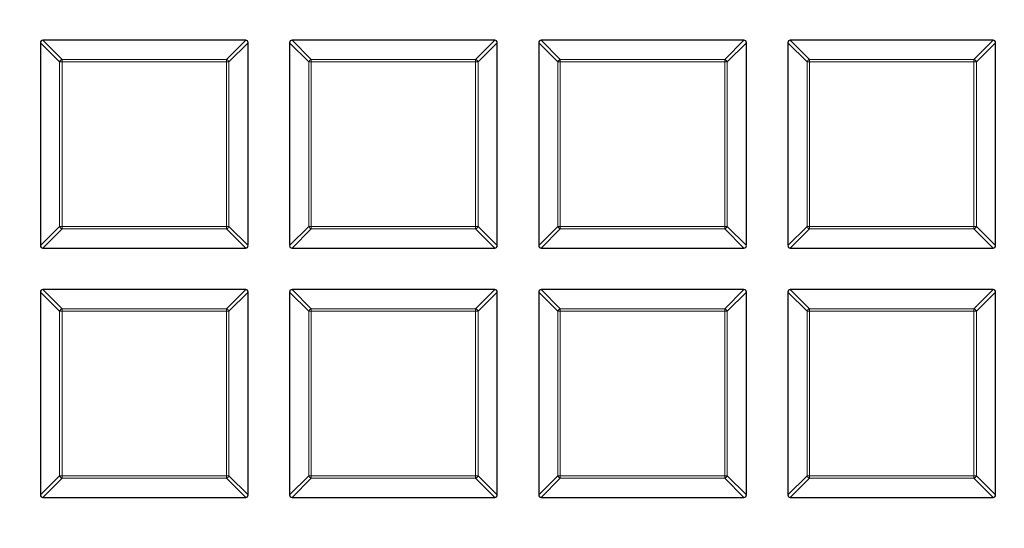
# Model space of a CAD drawing. Units: millimetres. Extents: x 0 to 420, y 0 to 297.
# Drawn here: x 113 to 133, y 156 to 166 of the extents above; entities that cross this region are included whole.
import ezdxf

# ---------------------------------------------------------------- set-up
doc = ezdxf.new("R2010")
doc.units = ezdxf.units.MM

msp = doc.modelspace()

# ---------------------------------------------------------------- linework, layer by layer
at = {"color": 7, "linetype": 'Continuous', "lineweight": 25}
for p, q in [((113.0726, 165.5257), (113.0726, 161.3389)), ((117.3089, 165.5752), (113.1221, 165.5752)), ((117.3584, 161.3389), (117.3584, 165.5257)), ((118.2155, 165.5257), (118.2155, 161.3389)), ((122.4517, 165.5752), (118.265, 165.5752)), ((122.5012, 161.3389), (122.5012, 165.5257)), ((123.3584, 165.5257), (123.3584, 161.3389)), ((127.5946, 165.5752), (123.4078, 165.5752)), ((127.6441, 161.3389), (127.6441, 165.5257)), ((128.5012, 165.5257), (128.5012, 161.3389)), ((132.7374, 165.5752), (128.5507, 165.5752)), ((132.7869, 161.3389), (132.7869, 165.5257)), ((113.1221, 161.2894), (117.3089, 161.2894)), ((118.265, 161.2894), (122.4517, 161.2894)), ((123.4078, 161.2894), (127.5946, 161.2894)), ((128.5507, 161.2894), (132.7374, 161.2894)), ((113.0726, 160.3828), (113.0726, 156.1961)), ((117.3089, 160.4323), (113.1221, 160.4323)), ((117.3584, 156.1961), (117.3584, 160.3828)), ((118.2155, 160.3828), (118.2155, 156.1961)), ((122.4517, 160.4323), (118.265, 160.4323)), ((122.5012, 156.1961), (122.5012, 160.3828)), ((123.3584, 160.3828), (123.3584, 156.1961)), ((127.5946, 160.4323), (123.4078, 160.4323)), ((127.6441, 156.1961), (127.6441, 160.3828)), ((128.5012, 160.3828), (128.5012, 156.1961)), ((132.7374, 160.4323), (128.5507, 160.4323)), ((132.7869, 156.1961), (132.7869, 160.3828)), ((113.1221, 156.1466), (117.3089, 156.1466)), ((118.265, 156.1466), (122.4517, 156.1466)), ((123.4078, 156.1466), (127.5946, 156.1466)), ((128.5507, 156.1466), (132.7374, 156.1466))]:
    msp.add_line(p, q, dxfattribs=at)
at = {"color": 8, "linetype": 'Continuous', "lineweight": 18}
for p, q in [((113.4685, 165.1298), (113.0726, 165.5257)), ((113.1221, 165.5752), (113.518, 165.1793)), ((116.913, 165.1793), (117.3089, 165.5752)), ((117.3584, 165.5257), (116.9625, 165.1298)), ((118.6114, 165.1298), (118.2155, 165.5257)), ((118.265, 165.5752), (118.6609, 165.1793)), ((122.0558, 165.1793), (122.4517, 165.5752)), ((122.5012, 165.5257), (122.1053, 165.1298)), ((123.7543, 165.1298), (123.3584, 165.5257)), ((123.4078, 165.5752), (123.8037, 165.1793)), ((127.1987, 165.1793), (127.5946, 165.5752)), ((127.6441, 165.5257), (127.2482, 165.1298)), ((128.8971, 165.1298), (128.5012, 165.5257)), ((128.5507, 165.5752), (128.9466, 165.1793)), ((132.3415, 165.1793), (132.7374, 165.5752)), ((132.7869, 165.5257), (132.391, 165.1298)), ((113.4685, 161.7348), (113.4685, 165.1298)), ((113.518, 165.1298), (113.4685, 165.1298)), ((113.518, 165.1793), (116.913, 165.1793)), ((113.518, 165.1793), (113.518, 165.1298)), ((116.913, 165.1298), (113.518, 165.1298)), ((113.518, 165.1298), (113.518, 161.7348)), ((116.913, 165.1793), (116.913, 165.1298)), ((116.913, 161.7348), (116.913, 165.1298)), ((116.9625, 165.1298), (116.913, 165.1298)), ((116.9625, 165.1298), (116.9625, 161.7348)), ((118.6609, 165.1298), (118.6114, 165.1298)), ((118.6114, 161.7348), (118.6114, 165.1298)), ((118.6609, 165.1793), (118.6609, 165.1298)), ((118.6609, 165.1793), (122.0558, 165.1793)), ((118.6609, 165.1298), (118.6609, 161.7348)), ((122.0558, 165.1298), (118.6609, 165.1298)), ((122.0558, 165.1793), (122.0558, 165.1298)), ((122.1053, 165.1298), (122.0558, 165.1298)), ((122.0558, 161.7348), (122.0558, 165.1298)), ((122.1053, 165.1298), (122.1053, 161.7348)), ((123.8037, 165.1298), (123.7543, 165.1298)), ((123.7543, 161.7348), (123.7543, 165.1298)), ((123.8037, 165.1793), (123.8037, 165.1298)), ((123.8037, 165.1793), (127.1987, 165.1793)), ((127.1987, 165.1298), (123.8037, 165.1298)), ((123.8037, 165.1298), (123.8037, 161.7348)), ((127.1987, 165.1793), (127.1987, 165.1298)), ((127.1987, 161.7348), (127.1987, 165.1298)), ((127.2482, 165.1298), (127.1987, 165.1298)), ((127.2482, 165.1298), (127.2482, 161.7348)), ((128.9466, 165.1298), (128.8971, 165.1298)), ((128.8971, 161.7348), (128.8971, 165.1298)), ((128.9466, 165.1793), (128.9466, 165.1298)), ((128.9466, 165.1793), (132.3415, 165.1793)), ((128.9466, 165.1298), (128.9466, 161.7348)), ((132.3415, 165.1298), (128.9466, 165.1298)), ((132.3415, 165.1793), (132.3415, 165.1298)), ((132.3415, 161.7348), (132.3415, 165.1298)), ((132.391, 165.1298), (132.3415, 165.1298)), ((132.391, 165.1298), (132.391, 161.7348)), ((113.0726, 161.3389), (113.4685, 161.7348)), ((113.518, 161.6853), (113.1221, 161.2894)), ((113.518, 161.7348), (113.4685, 161.7348)), ((113.518, 161.7348), (116.913, 161.7348)), ((113.518, 161.7348), (113.518, 161.6853)), ((116.913, 161.6853), (113.518, 161.6853)), ((116.9625, 161.7348), (116.913, 161.7348)), ((116.913, 161.7348), (116.913, 161.6853)), ((117.3089, 161.2894), (116.913, 161.6853)), ((116.9625, 161.7348), (117.3584, 161.3389)), ((118.2155, 161.3389), (118.6114, 161.7348)), ((118.6609, 161.6853), (118.265, 161.2894)), ((118.6609, 161.7348), (118.6114, 161.7348)), ((118.6609, 161.7348), (118.6609, 161.6853)), ((118.6609, 161.7348), (122.0558, 161.7348)), ((122.0558, 161.6853), (118.6609, 161.6853)), ((122.0558, 161.7348), (122.0558, 161.6853)), ((122.1053, 161.7348), (122.0558, 161.7348)), ((122.4517, 161.2894), (122.0558, 161.6853)), ((122.1053, 161.7348), (122.5012, 161.3389)), ((123.3584, 161.3389), (123.7543, 161.7348)), ((123.8037, 161.6853), (123.4078, 161.2894)), ((123.8037, 161.7348), (123.7543, 161.7348)), ((123.8037, 161.7348), (127.1987, 161.7348)), ((123.8037, 161.7348), (123.8037, 161.6853)), ((127.1987, 161.6853), (123.8037, 161.6853)), ((127.2482, 161.7348), (127.1987, 161.7348)), ((127.1987, 161.7348), (127.1987, 161.6853)), ((127.5946, 161.2894), (127.1987, 161.6853)), ((127.2482, 161.7348), (127.6441, 161.3389)), ((128.5012, 161.3389), (128.8971, 161.7348)), ((128.9466, 161.6853), (128.5507, 161.2894)), ((128.9466, 161.7348), (128.8971, 161.7348)), ((128.9466, 161.7348), (132.3415, 161.7348)), ((128.9466, 161.7348), (128.9466, 161.6853)), ((132.3415, 161.6853), (128.9466, 161.6853)), ((132.391, 161.7348), (132.3415, 161.7348)), ((132.3415, 161.7348), (132.3415, 161.6853)), ((132.7374, 161.2894), (132.3415, 161.6853)), ((132.391, 161.7348), (132.7869, 161.3389)), ((113.4685, 159.9869), (113.0726, 160.3828)), ((113.1221, 160.4323), (113.518, 160.0364)), ((116.913, 160.0364), (117.3089, 160.4323)), ((117.3584, 160.3828), (116.9625, 159.9869)), ((118.6114, 159.9869), (118.2155, 160.3828)), ((118.265, 160.4323), (118.6609, 160.0364)), ((122.0558, 160.0364), (122.4517, 160.4323)), ((122.5012, 160.3828), (122.1053, 159.9869)), ((123.7543, 159.9869), (123.3584, 160.3828)), ((123.4078, 160.4323), (123.8037, 160.0364)), ((127.1987, 160.0364), (127.5946, 160.4323)), ((127.6441, 160.3828), (127.2482, 159.9869)), ((128.8971, 159.9869), (128.5012, 160.3828)), ((128.5507, 160.4323), (128.9466, 160.0364)), ((132.3415, 160.0364), (132.7374, 160.4323)), ((132.7869, 160.3828), (132.391, 159.9869)), ((113.518, 159.9869), (113.4685, 159.9869)), ((113.4685, 156.592), (113.4685, 159.9869)), ((113.518, 160.0364), (113.518, 159.9869)), ((113.518, 160.0364), (116.913, 160.0364)), ((113.518, 159.9869), (113.518, 156.592)), ((116.913, 159.9869), (113.518, 159.9869)), ((116.913, 160.0364), (116.913, 159.9869)), ((116.9625, 159.9869), (116.913, 159.9869)), ((116.913, 156.592), (116.913, 159.9869)), ((116.9625, 159.9869), (116.9625, 156.592)), ((118.6609, 159.9869), (118.6114, 159.9869)), ((118.6114, 156.592), (118.6114, 159.9869)), ((118.6609, 160.0364), (118.6609, 159.9869)), ((118.6609, 160.0364), (122.0558, 160.0364)), ((122.0558, 159.9869), (118.6609, 159.9869)), ((118.6609, 159.9869), (118.6609, 156.592)), ((122.0558, 160.0364), (122.0558, 159.9869)), ((122.0558, 156.592), (122.0558, 159.9869)), ((122.1053, 159.9869), (122.0558, 159.9869)), ((122.1053, 159.9869), (122.1053, 156.592)), ((123.8037, 159.9869), (123.7543, 159.9869)), ((123.7543, 156.592), (123.7543, 159.9869)), ((123.8037, 160.0364), (123.8037, 159.9869)), ((123.8037, 160.0364), (127.1987, 160.0364)), ((127.1987, 159.9869), (123.8037, 159.9869)), ((123.8037, 159.9869), (123.8037, 156.592)), ((127.1987, 160.0364), (127.1987, 159.9869)), ((127.1987, 156.592), (127.1987, 159.9869)), ((127.2482, 159.9869), (127.1987, 159.9869)), ((127.2482, 159.9869), (127.2482, 156.592)), ((128.9466, 159.9869), (128.8971, 159.9869)), ((128.8971, 156.592), (128.8971, 159.9869)), ((128.9466, 160.0364), (128.9466, 159.9869)), ((128.9466, 160.0364), (132.3415, 160.0364)), ((132.3415, 159.9869), (128.9466, 159.9869)), ((128.9466, 159.9869), (128.9466, 156.592)), ((132.3415, 160.0364), (132.3415, 159.9869)), ((132.3415, 156.592), (132.3415, 159.9869)), ((132.391, 159.9869), (132.3415, 159.9869)), ((132.391, 159.9869), (132.391, 156.592)), ((113.0726, 156.1961), (113.4685, 156.592)), ((113.518, 156.5425), (113.1221, 156.1466)), ((113.518, 156.592), (113.4685, 156.592)), ((113.518, 156.592), (113.518, 156.5425)), ((113.518, 156.592), (116.913, 156.592)), ((116.913, 156.5425), (113.518, 156.5425)), ((116.913, 156.592), (116.913, 156.5425)), ((116.9625, 156.592), (116.913, 156.592)), ((117.3089, 156.1466), (116.913, 156.5425)), ((116.9625, 156.592), (117.3584, 156.1961)), ((118.2155, 156.1961), (118.6114, 156.592)), ((118.6609, 156.5425), (118.265, 156.1466)), ((118.6609, 156.592), (118.6114, 156.592)), ((118.6609, 156.592), (122.0558, 156.592)), ((118.6609, 156.592), (118.6609, 156.5425)), ((122.0558, 156.5425), (118.6609, 156.5425)), ((122.0558, 156.592), (122.0558, 156.5425)), ((122.1053, 156.592), (122.0558, 156.592)), ((122.4517, 156.1466), (122.0558, 156.5425)), ((122.1053, 156.592), (122.5012, 156.1961)), ((123.3584, 156.1961), (123.7543, 156.592)), ((123.8037, 156.5425), (123.4078, 156.1466)), ((123.8037, 156.592), (123.7543, 156.592)), ((123.8037, 156.592), (127.1987, 156.592)), ((123.8037, 156.592), (123.8037, 156.5425)), ((127.1987, 156.5425), (123.8037, 156.5425)), ((127.1987, 156.592), (127.1987, 156.5425)), ((127.2482, 156.592), (127.1987, 156.592)), ((127.5946, 156.1466), (127.1987, 156.5425)), ((127.2482, 156.592), (127.6441, 156.1961)), ((128.5012, 156.1961), (128.8971, 156.592)), ((128.9466, 156.5425), (128.5507, 156.1466)), ((128.9466, 156.592), (128.8971, 156.592)), ((128.9466, 156.592), (128.9466, 156.5425)), ((128.9466, 156.592), (132.3415, 156.592)), ((132.3415, 156.5425), (128.9466, 156.5425)), ((132.391, 156.592), (132.3415, 156.592)), ((132.3415, 156.592), (132.3415, 156.5425)), ((132.7374, 156.1466), (132.3415, 156.5425)), ((132.391, 156.592), (132.7869, 156.1961))]:
    msp.add_line(p, q, dxfattribs=at)
at = {"color": 7, "linetype": 'Continuous', "lineweight": 25}
for radius in [52.1429, 51.7381, 49.2857]:
    msp.add_circle((122.9298, 196.8609), radius, dxfattribs=at)
at = {"color": 8, "linetype": 'Continuous', "lineweight": 18}
for radius in [51.4552, 51.0985]:
    msp.add_circle((122.9298, 196.8609), radius, dxfattribs=at)
for centre, radius, start, end in [((122.9298, 196.8609), 49.6429, 176.311, 174.26802), ((122.9298, 196.8609), 71.0491, 154.427346, 265.572654), ((122.9298, 196.8609), 71.0491, 274.427346, 25.572654), ((113.5363, 165.1115), 0.0702, 105.11128, 164.88872), ((116.8947, 165.1115), 0.0702, 15.11128, 74.88872), ((118.6792, 165.1115), 0.0702, 105.11128, 164.88872), ((122.0375, 165.1115), 0.0702, 15.11128, 74.88872), ((123.822, 165.1115), 0.0702, 105.11128, 164.88872), ((127.1804, 165.1115), 0.0702, 15.11128, 74.88872), ((128.9649, 165.1115), 0.0702, 105.11128, 164.88872), ((132.3232, 165.1115), 0.0702, 15.11128, 74.88872), ((113.5363, 161.7531), 0.0702, 195.11128, 254.88872), ((116.8947, 161.7531), 0.0702, 285.11128, 344.88872), ((118.6792, 161.7531), 0.0702, 195.11128, 254.88872), ((122.0375, 161.7531), 0.0702, 285.11128, 344.88872), ((123.822, 161.7531), 0.0702, 195.11128, 254.88872), ((127.1804, 161.7531), 0.0702, 285.11128, 344.88872), ((128.9649, 161.7531), 0.0702, 195.11128, 254.88872), ((132.3232, 161.7531), 0.0702, 285.11128, 344.88872), ((113.5363, 159.9686), 0.0702, 105.11128, 164.88872), ((116.8947, 159.9686), 0.0702, 15.11128, 74.88872), ((118.6792, 159.9686), 0.0702, 105.11128, 164.88872), ((122.0375, 159.9686), 0.0702, 15.11128, 74.88872), ((123.822, 159.9686), 0.0702, 105.11128, 164.88872), ((127.1804, 159.9686), 0.0702, 15.11128, 74.88872), ((128.9649, 159.9686), 0.0702, 105.11128, 164.88872), ((132.3232, 159.9686), 0.0702, 15.11128, 74.88872), ((113.5363, 156.6103), 0.0702, 195.11128, 254.88872), ((116.8947, 156.6103), 0.0702, 285.11128, 344.88872), ((118.6792, 156.6103), 0.0702, 195.11128, 254.88872), ((122.0375, 156.6103), 0.0702, 285.11128, 344.88872), ((123.822, 156.6103), 0.0702, 195.11128, 254.88872), ((127.1804, 156.6103), 0.0702, 285.11128, 344.88872), ((128.9649, 156.6103), 0.0702, 195.11128, 254.88872), ((132.3232, 156.6103), 0.0702, 285.11128, 344.88872)]:
    msp.add_arc(centre, radius, start, end, dxfattribs=at)
at = {"color": 7, "linetype": 'Continuous', "lineweight": 25}
for radius, start, end in [(49.2857, 270, 134.99957), (75, 154.385992, 265.614008), (75, 274.385992, 25.614008), (49.2857, 224.99957, 270)]:
    msp.add_arc((122.9298, 196.8609), radius, start, end, dxfattribs=at)
for centre, major_axis in [((113.1386, 165.5092), (-0.0522, 0.0522)), ((117.2924, 165.5092), (0.0522, 0.0522)), ((118.2815, 165.5092), (-0.0522, 0.0522)), ((122.4352, 165.5092), (0.0522, 0.0522)), ((123.4243, 165.5092), (-0.0522, 0.0522)), ((127.5781, 165.5092), (0.0522, 0.0522)), ((128.5672, 165.5092), (-0.0522, 0.0522)), ((132.7209, 165.5092), (0.0522, 0.0522)), ((113.1386, 161.3554), (-0.0522, -0.0522)), ((117.2924, 161.3554), (0.0522, -0.0522)), ((118.2815, 161.3554), (-0.0522, -0.0522)), ((122.4352, 161.3554), (0.0522, -0.0522)), ((123.4243, 161.3554), (-0.0522, -0.0522)), ((127.5781, 161.3554), (0.0522, -0.0522)), ((128.5672, 161.3554), (-0.0522, -0.0522)), ((132.7209, 161.3554), (0.0522, -0.0522)), ((113.1386, 160.3663), (-0.0522, 0.0522)), ((117.2924, 160.3663), (0.0522, 0.0522)), ((118.2815, 160.3663), (-0.0522, 0.0522)), ((122.4352, 160.3663), (0.0522, 0.0522)), ((123.4243, 160.3663), (-0.0522, 0.0522)), ((127.5781, 160.3663), (0.0522, 0.0522)), ((128.5672, 160.3663), (-0.0522, 0.0522)), ((132.7209, 160.3663), (0.0522, 0.0522)), ((113.1386, 156.2126), (-0.0522, -0.0522)), ((117.2924, 156.2126), (0.0522, -0.0522)), ((118.2815, 156.2126), (-0.0522, -0.0522)), ((122.4352, 156.2126), (0.0522, -0.0522)), ((123.4243, 156.2126), (-0.0522, -0.0522)), ((127.5781, 156.2126), (0.0522, -0.0522)), ((128.5672, 156.2126), (-0.0522, -0.0522)), ((132.7209, 156.2126), (0.0522, -0.0522))]:
    msp.add_ellipse(centre, major_axis=major_axis, ratio=0.7745967, start_param=5.6241273, end_param=6.9422433, dxfattribs=at)

doc.saveas('drawing.dxf')
